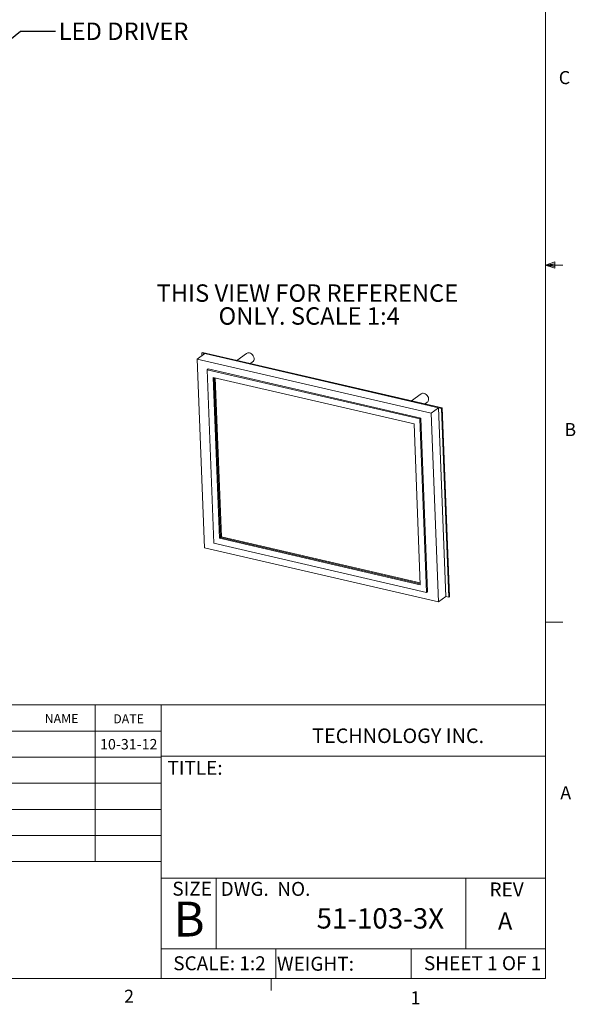
# Model space of a CAD drawing. Units: inches. Extents: x 0.4 to 16.6, y 0.2 to 10.8.
# Drawn here: x 12.6 to 16.6, y 0.2 to 7.3 of the extents above; entities that cross this region are included whole.
import ezdxf

# ---------------------------------------------------------------- set-up
doc = ezdxf.new("R2010")
doc.units = ezdxf.units.IN
doc.header["$MEASUREMENT"] = 0
doc.layers.add('FORMAT', color=7, linetype='Continuous')
doc.styles.add('SLDTEXTSTYLE0', font='TXT', dxfattribs={"width": 0.75})
doc.styles.add('SLDTEXTSTYLE1', font='TXT', dxfattribs={"width": 0.694444})
doc.styles.add('SLDTEXTSTYLE2', font='TXT', dxfattribs={"width": 0.6875})
doc.styles.add('SLDTEXTSTYLE3', font='TXT', dxfattribs={"width": 0.605})
doc.dimstyles.new('SLDDIMSTYLE3', dxfattribs={"dimtxt": 0, "dimasz": 0.13, "dimexe": 0, "dimexo": 0.0625, "dimgap": 0, "dimtad": 0, "dimtih": 1, "dimtoh": 1, "dimdec": 0, "dimrnd": 1e-09, "dimzin": 0, "dimdsep": 46, "dimtxsty": 'Standard', "dimsah": 1, "dimcen": 0.09, "dimadec": 0, "dimazin": 0, "dimtfac": 0.13, "dimtdec": 0, "dimtofl": 0, "dimtmove": 0, "dimatfit": 3, "dimfxl": 1, "dimfrac": 2, "dimtolj": 1, "dimtzin": 0, "dimarcsym": 0})

# ---------------------------------------------------------------- blocks, each defined once
blk = doc.blocks.new('SW_NOTE_3')
at = {"color": 0, "linetype": 'Continuous', "lineweight": 0, "insert": (0.7454, 0.1461), "char_height": 0.104167, "attachment_point": 1, "style": 'SLDTEXTSTYLE3'}
blk.add_mtext('TECHNOLOGY INC.', dxfattribs=at)
blk = doc.blocks.new('SW_NOTE_5')
at = {"color": 0, "linetype": 'Continuous', "lineweight": 0, "char_height": 0.125, "attachment_point": 2, "style": 'SLDTEXTSTYLE0'}
for s, insert in [('THIS VIEW FOR REFERENCE', (1.0312, 0.1611)), ('ONLY. SCALE 1:4', (1.0444, -0.0032))]:
    blk.add_mtext(s, dxfattribs=dict(at, insert=insert))

msp = doc.modelspace()

# ---------------------------------------------------------------- linework, layer by layer
at = {"color": 7, "linetype": 'Continuous', "lineweight": 0}
for p, q in [((16.3763, 0.3921), (16.3763, 10.6421)), ((16.3763, 5.5128), (16.4434, 5.5368)), ((16.3763, 5.5128), (16.4434, 5.5218)), ((16.3763, 5.5128), (16.5013, 5.5128)), ((16.3763, 5.5128), (16.4434, 5.4902)), ((16.3763, 5.5128), (16.4434, 5.5025)), ((16.4434, 5.5368), (16.4434, 5.4902)), ((16.3763, 2.9503), (16.5013, 2.9503)), ((8.5674, 2.3564), (16.3763, 2.3564)), ((13.1439, 2.3564), (13.1439, 1.2314)), ((13.6175, 2.3564), (13.6175, 0.3921)), ((11.926, 2.1689), (13.6175, 2.1689)), ((11.926, 1.9814), (13.6175, 1.9814)), ((13.6175, 1.9893), (16.3763, 1.9893)), ((11.926, 1.7939), (13.6175, 1.7939)), ((13.6175, 1.6064), (11.926, 1.6064)), ((13.6175, 1.4189), (11.926, 1.4189)), ((13.6175, 1.2314), (11.926, 1.2314)), ((13.6175, 1.1119), (16.3763, 1.1119)), ((14.0131, 1.1119), (14.0131, 0.605)), ((15.8043, 1.1119), (15.8043, 0.605)), ((13.6175, 0.605), (16.3763, 0.605)), ((14.4407, 0.605), (14.4407, 0.3921)), ((15.4126, 0.605), (15.4126, 0.3921)), ((16.3763, 0.3921), (0.6263, 0.3921)), ((14.4073, 0.3921), (14.4073, 0.3073))]:
    msp.add_line(p, q, dxfattribs=at)
at = {"color": 7, "linetype": 'Continuous', "lineweight": 15}
for p, q in [((13.9312, 4.8774), (13.8768, 4.8385)), ((13.9101, 4.8829), (13.9148, 4.8863)), ((13.9101, 4.8829), (13.9109, 4.8629)), ((15.6302, 4.4844), (13.9101, 4.8829)), ((15.635, 4.4878), (13.9148, 4.8863)), ((13.9312, 4.8774), (15.6092, 4.4887)), ((14.231, 4.8789), (14.1616, 4.8291)), ((13.8768, 4.8385), (15.5549, 4.4497)), ((13.9291, 3.4846), (13.8768, 4.8385)), ((14.2588, 4.8066), (14.2747, 4.818)), ((13.9474, 4.7616), (13.955, 4.7671)), ((15.4732, 4.4082), (13.9474, 4.7616)), ((13.9474, 4.7616), (13.9955, 3.5164)), ((15.4808, 4.4137), (13.955, 4.7671)), ((13.9916, 4.7065), (14.0362, 3.5518)), ((15.4325, 4.3728), (13.9916, 4.7065)), ((13.9995, 4.7047), (14.0439, 3.5572)), ((14.0059, 4.7032), (14.05, 3.5625)), ((15.4839, 4.5887), (15.4145, 4.5389)), ((15.5118, 4.5164), (15.5277, 4.5278)), ((15.6092, 4.4887), (15.5549, 4.4497)), ((15.6092, 4.4887), (15.6616, 3.1349)), ((15.6302, 4.4844), (15.635, 4.4878)), ((15.6826, 3.1306), (15.6302, 4.4844)), ((15.6873, 3.134), (15.635, 4.4878)), ((15.4732, 4.4082), (15.4808, 4.4137)), ((15.5213, 3.1629), (15.4732, 4.4082)), ((15.529, 3.1684), (15.4808, 4.4137)), ((15.5549, 4.4497), (15.6072, 3.0959)), ((15.4771, 3.218), (15.4325, 4.3728)), ((14.0362, 3.5518), (14.0439, 3.5572)), ((14.0362, 3.5518), (15.4771, 3.218)), ((14.0439, 3.5572), (15.4768, 3.2253)), ((14.05, 3.5625), (15.4766, 3.2321)), ((15.6072, 3.0959), (13.9291, 3.4846)), ((13.9955, 3.5164), (15.5213, 3.1629)), ((15.5213, 3.1629), (15.529, 3.1684)), ((15.6616, 3.1349), (15.6072, 3.0959)), ((15.6616, 3.1354), (15.6826, 3.1306)), ((15.6826, 3.1306), (15.6873, 3.134))]:
    msp.add_line(p, q, dxfattribs=at)
at = {"color": 7, "linetype": 'Continuous', "lineweight": 15, "flags": 128}
for points in [[(14.2515, 4.8824), (14.2595, 4.8795), (14.2671, 4.8746), (14.2737, 4.8681), (14.2791, 4.8604), (14.2827, 4.8519), (14.2846, 4.8432), (14.2844, 4.8349), (14.2822, 4.8273), (14.2782, 4.8211), (14.2747, 4.818)], [(15.5045, 4.5922), (15.5124, 4.5893), (15.52, 4.5844), (15.5266, 4.5779), (15.532, 4.5702), (15.5357, 4.5617), (15.5375, 4.553), (15.5373, 4.5446), (15.5352, 4.5371), (15.5312, 4.5309), (15.5277, 4.5278)]]:
    msp.add_lwpolyline(points, dxfattribs=at)
at = {"color": 7, "linetype": 'Continuous', "lineweight": 15}
for centre in [(14.245, 4.8583), (15.498, 4.568)]:
    msp.add_arc(centre, 0.025, 74.90594, 124.20076, dxfattribs=at)

# ---------------------------------------------------------------- block references
at = {"color": 7, "linetype": 'Continuous', "lineweight": 0}
for name, p in [('SW_NOTE_5', (13.6361, 5.2131)), ('SW_NOTE_3', (13.9563, 2.0409))]:
    msp.add_blockref(name, p, dxfattribs=at)

# ---------------------------------------------------------------- texts
at = {"color": 7, "linetype": 'Continuous', "lineweight": 0, "attachment_point": 1}
for s, insert, char_height, style in [('LED DRIVER', (12.8827, 7.253), 0.125, 'SLDTEXTSTYLE0'), ('C', (16.4712, 6.9051), 0.0938, 'SLDTEXTSTYLE0'), ('B', (16.5115, 4.3791), 0.0938, 'SLDTEXTSTYLE0'), ('NAME', (12.7827, 2.2906), 0.065, 'SLDTEXTSTYLE0'), ('DATE', (13.2745, 2.2889), 0.065, 'SLDTEXTSTYLE0'), ('TITLE:', (13.6634, 1.9548), 0.1, 'SLDTEXTSTYLE0'), ('A', (16.4821, 1.7726), 0.0938, 'SLDTEXTSTYLE0'), ('SIZE', (13.6983, 1.0873), 0.1, 'SLDTEXTSTYLE0'), ('DWG.  NO.', (14.0448, 1.0859), 0.1, 'SLDTEXTSTYLE1'), ('REV', (15.9741, 1.082), 0.1, 'SLDTEXTSTYLE0'), ('B', (13.7062, 0.9442), 0.25, 'SLDTEXTSTYLE0'), ('A', (16.0345, 0.8675), 0.125, 'SLDTEXTSTYLE0'), ('SCALE: 1:2', (13.7049, 0.5521), 0.1, 'SLDTEXTSTYLE0'), ('WEIGHT:', (14.4487, 0.5487), 0.1, 'SLDTEXTSTYLE0'), ('SHEET 1 OF 1', (15.5035, 0.5524), 0.1, 'SLDTEXTSTYLE2'), ('2', (13.3523, 0.3124), 0.0938, 'SLDTEXTSTYLE0'), ('1', (15.4083, 0.3014), 0.0938, 'SLDTEXTSTYLE0')]:
    msp.add_mtext(s, dxfattribs=dict(at, insert=insert, char_height=char_height, style=style))
at = {"layer": 'FORMAT', "color": 7, "attachment_point": 2, "style": 'SLDTEXTSTYLE0'}
for s, insert, char_height in [('10-31-12', (13.3856, 2.1116), 0.075), ('51-103-3X', (15.1907, 0.8971), 0.14583)]:
    msp.add_mtext(s, dxfattribs=dict(at, insert=insert, char_height=char_height))

# ---------------------------------------------------------------- leaders
at = {"color": 7, "linetype": 'Continuous', "lineweight": 0}
msp.add_leader([(12.1653, 6.8347), (12.6097, 7.1924), (12.8597, 7.1924)], dimstyle='SLDDIMSTYLE3', dxfattribs=at)

doc.saveas('drawing.dxf')
